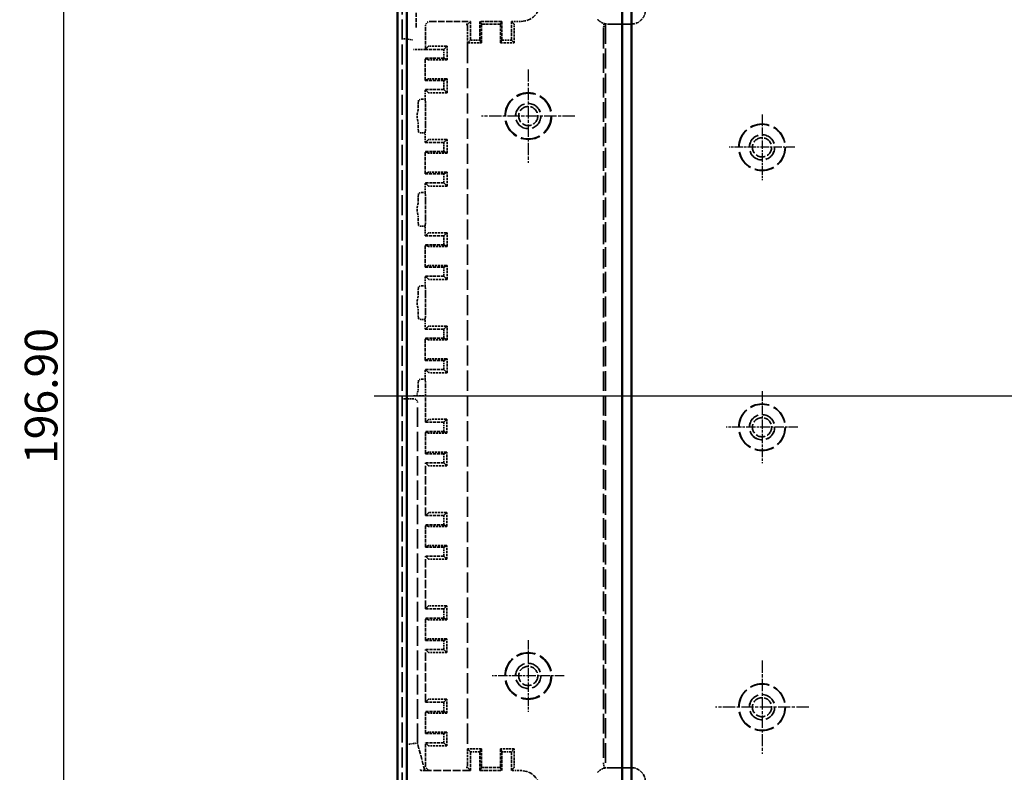
# Model space of a CAD drawing. Extents: x 1 to 1188, y 0 to 840.
# Drawn here: x 304 to 410, y 387 to 468 of the extents above; entities that cross this region are included whole.
import ezdxf

# ---------------------------------------------------------------- set-up
doc = ezdxf.new("R2010")
doc.units = 0
doc.header["$LTSCALE"] = 0.5
for name, pattern in [('ACAD_ISO04W100', [30.5, 24, -3, 0.5, -3]), ('CHAIN', [0.3543, 0.2362, -0.0295, 0.0591, -0.0295]), ('DASH_DOT', [0.37, 0.24, -0.06, 0.01, -0.06]), ('DASHED', [0.2067, 0.1654, -0.0413])]:
    doc.linetypes.add(name, pattern=pattern)
doc.layers.get('0').update_dxf_attribs({"linetype": 'CONTINUOUS'})
for name, color, linetype, lineweight in [('Mittellinie (ISO)', 1, 'DASH_DOT', 25), ('Mittelpunktmarkierung (ISO)', 1, 'DASH_DOT', 25), ('Sichtbar (ISO)', 7, 'CONTINUOUS', 50), ('Verdeckt (ISO)', 5, 'DASHED', 35)]:
    doc.layers.add(name, color=color, linetype=linetype, lineweight=lineweight)
doc.styles.get("Standard").update_dxf_attribs({"font": 'ISOCP.shx', "width": 1.2})
doc.dimstyles.new('PHOENIX', dxfattribs={"dimtxt": 3.5, "dimasz": 3.72, "dimexe": 1.5, "dimexo": 0, "dimgap": 2, "dimtad": 1, "dimdsep": 46, "dimtxsty": 'STANDARD', "dimblk1": '_OPEN15', "dimblk2": '_OPEN15', "dimsah": 1, "dimcen": 0, "dimclrd": 1, "dimclre": 1, "dimclrt": 5, "dimadec": 0, "dimazin": 0, "dimtfac": 0.666667, "dimtmove": 0, "dimatfit": 0, "dimldrblk": '_OPEN15', "dimfxl": 1, "dimtolj": 1, "dimarcsym": 0})

# ---------------------------------------------------------------- blocks, each defined once
blk = doc.blocks.new('_OPEN15', base_point=(1, 0))
at = {"color": 0, "linetype": 'ByBlock'}
for p, q in [((1, 0), (0, 0.132)), ((0, 0), (1, 0)), ((1, 0), (0, -0.132))]:
    blk.add_line(p, q, dxfattribs=at)
blk = doc.blocks.new('*D11')
at = {"color": 1, "linetype": 'Continuous', "lineweight": -2}
for p, q in [((345.92, 525.73), (307.68, 525.73)), ((309.18, 332.55), (309.18, 522.01)), ((345.92, 328.83), (307.68, 328.83))]:
    blk.add_line(p, q, dxfattribs=at)
at = {"color": 1, "linetype": 'Continuous', "lineweight": -2, "xscale": 3.72, "yscale": 3.72, "zscale": 3.72}
for p, rotation in [((309.18, 525.73), 90), ((309.18, 328.83), 270)]:
    blk.add_blockref('_OPEN15', p, dxfattribs=dict(at, rotation=rotation))
at = {"color": 5, "linetype": 'Continuous', "lineweight": 35, "insert": (306.73, 427.28), "char_height": 3.5, "attachment_point": 5, "rotation": 90}
blk.add_mtext('\\A1;196.90', dxfattribs=at)

msp = doc.modelspace()

# ---------------------------------------------------------------- linework, layer by layer
at = {"layer": 'Mittellinie (ISO)', "linetype": 'ACAD_ISO04W100', "ltscale": 23.990969}
msp.add_line((342.419, 427.283), (514.419, 427.283), dxfattribs=at)
at = {"layer": 'Mittelpunktmarkierung (ISO)', "linetype": 'CHAIN', "ltscale": 11.111974}
for p, q in [((358.919, 462.283), (358.919, 452.283)), ((363.919, 457.283), (353.919, 457.283)), ((383.969, 398.933), (383.969, 388.933)), ((388.969, 393.933), (378.969, 393.933))]:
    msp.add_line(p, q, dxfattribs=at)
at = {"layer": 'Mittelpunktmarkierung (ISO)', "linetype": 'CHAIN', "ltscale": 7.833912}
for p, q in [((383.969, 457.458), (383.969, 450.408)), ((387.494, 453.933), (380.444, 453.933))]:
    msp.add_line(p, q, dxfattribs=at)
at = {"layer": 'Mittelpunktmarkierung (ISO)', "linetype": 'CHAIN', "ltscale": 8.556197}
for p, q in [((383.969, 427.783), (383.969, 420.083)), ((387.819, 423.933), (380.119, 423.933)), ((358.919, 401.133), (358.919, 393.433)), ((362.769, 397.283), (355.069, 397.283))]:
    msp.add_line(p, q, dxfattribs=at)
at = {"layer": 'Sichtbar (ISO)'}
for p, q in [((344.919, 468.683), (344.919, 385.883)), ((345.919, 385.883), (345.919, 468.683)), ((368.969, 468.683), (368.969, 385.883)), ((369.969, 468.683), (369.969, 385.883))]:
    msp.add_line(p, q, dxfattribs=at)
at = {"layer": 'Verdeckt (ISO)', "ltscale": 26.031652}
msp.add_line((345.419, 470.329), (345.419, 384.237), dxfattribs=at)
at = {"layer": 'Verdeckt (ISO)', "ltscale": 5.486071}
msp.add_line((346.919, 466.768), (346.919, 469.648), dxfattribs=at)
at = {"layer": 'Verdeckt (ISO)', "ltscale": 8.190131}
msp.add_line((348.419, 467.433), (352.719, 467.433), dxfattribs=at)
at = {"layer": 'Verdeckt (ISO)', "ltscale": 24.173714}
for p, q in [((352.719, 467.433), (352.423, 467.127)), ((357.415, 467.127), (357.119, 467.433))]:
    msp.add_line(p, q, dxfattribs=at)
at = {"layer": 'Verdeckt (ISO)', "ltscale": 3.809293}
for p, q in [((352.719, 467.433), (352.719, 465.433)), ((353.744, 467.433), (353.744, 465.433)), ((356.094, 465.433), (356.094, 467.433)), ((357.119, 467.433), (357.119, 465.433)), ((353.894, 465.123), (353.894, 467.123)), ((355.944, 465.123), (355.944, 467.123)), ((347.891, 464.434), (349.891, 464.434)), ((349.891, 463.482), (347.891, 463.482)), ((347.891, 461.084), (349.891, 461.084)), ((349.891, 460.131), (347.891, 460.131)), ((347.891, 454.434), (349.891, 454.434)), ((349.891, 453.482), (347.891, 453.482)), ((347.891, 451.084), (349.891, 451.084)), ((349.891, 450.131), (347.891, 450.131)), ((347.891, 444.434), (349.891, 444.434)), ((349.891, 443.482), (347.891, 443.482)), ((347.891, 441.084), (349.891, 441.084)), ((349.891, 440.131), (347.891, 440.131)), ((347.891, 434.434), (349.891, 434.434)), ((349.891, 433.482), (347.891, 433.482)), ((347.891, 431.084), (349.891, 431.084)), ((349.891, 430.131), (347.891, 430.131)), ((353.894, 389.47), (353.894, 387.47)), ((355.944, 389.47), (355.944, 387.47)), ((352.719, 387.133), (352.719, 389.133)), ((353.744, 389.133), (353.744, 387.133)), ((356.094, 387.133), (356.094, 389.133)), ((357.119, 387.133), (357.119, 389.133))]:
    msp.add_line(p, q, dxfattribs=at)
at = {"layer": 'Verdeckt (ISO)', "ltscale": 24.515633}
for p, q in [((353.894, 467.123), (353.744, 467.433)), ((356.094, 467.433), (355.944, 467.123)), ((353.744, 465.433), (353.894, 465.123)), ((355.944, 465.123), (356.094, 465.433))]:
    msp.add_line(p, q, dxfattribs=at)
at = {"layer": 'Verdeckt (ISO)', "ltscale": 4.475937}
for p, q in [((356.094, 467.433), (353.744, 467.433)), ((353.744, 387.133), (356.094, 387.133))]:
    msp.add_line(p, q, dxfattribs=at)
at = {"layer": 'Verdeckt (ISO)', "ltscale": 1.999977}
for p, q in [((357.119, 467.433), (358.169, 467.433)), ((358.169, 387.133), (357.119, 387.133))]:
    msp.add_line(p, q, dxfattribs=at)
at = {"layer": 'Verdeckt (ISO)', "ltscale": 4.705395}
msp.add_line((347.919, 464.462), (347.919, 466.933), dxfattribs=at)
at = {"layer": 'Verdeckt (ISO)', "ltscale": 0.001013}
for p, q in [((352.419, 466.628), (352.419, 466.627)), ((352.419, 387.966), (352.419, 387.966))]:
    msp.add_line(p, q, dxfattribs=at)
at = {"layer": 'Verdeckt (ISO)', "ltscale": 2.864106}
for p, q in [((352.419, 466.627), (352.419, 465.123)), ((352.419, 389.47), (352.419, 387.966))]:
    msp.add_line(p, q, dxfattribs=at)
at = {"layer": 'Verdeckt (ISO)', "ltscale": 3.904528}
for p, q in [((355.944, 467.123), (353.894, 467.123)), ((353.894, 387.47), (355.944, 387.47))]:
    msp.add_line(p, q, dxfattribs=at)
at = {"layer": 'Verdeckt (ISO)', "ltscale": 2.86522}
for p, q in [((357.419, 465.123), (357.419, 466.628)), ((357.419, 387.966), (357.419, 389.47))]:
    msp.add_line(p, q, dxfattribs=at)
at = {"layer": 'Verdeckt (ISO)', "ltscale": 25.370644}
msp.add_line((366.997, 466.628), (366.997, 387.966), dxfattribs=at)
at = {"layer": 'Verdeckt (ISO)', "ltscale": 2.78905}
for p, q in [((367.168, 467.14), (367.04, 467.127)), ((367.04, 387.466), (367.168, 387.453))]:
    msp.add_line(p, q, dxfattribs=at)
at = {"layer": 'Verdeckt (ISO)', "ltscale": 25.718554}
msp.add_line((367.211, 467.167), (367.211, 387.426), dxfattribs=at)
at = {"layer": 'Verdeckt (ISO)', "ltscale": 4.761642}
for p, q in [((367.469, 467.145), (369.969, 467.145)), ((369.969, 467.145), (367.469, 467.145)), ((369.969, 387.449), (367.469, 387.449)), ((367.469, 387.449), (369.969, 387.449))]:
    msp.add_line(p, q, dxfattribs=at)
at = {"layer": 'Verdeckt (ISO)', "ltscale": 0.008211}
for p, q in [((367.469, 467.145), (367.469, 467.145)), ((367.469, 387.449), (367.469, 387.449))]:
    msp.add_line(p, q, dxfattribs=at)
at = {"layer": 'Verdeckt (ISO)', "ltscale": 1.493996}
for p, q in [((345.558, 465.578), (346.058, 465.512)), ((346.065, 465.511), (346.565, 465.445))]:
    msp.add_line(p, q, dxfattribs=at)
at = {"layer": 'Verdeckt (ISO)', "ltscale": 1.4451}
msp.add_line((346.058, 465.512), (346.065, 465.511), dxfattribs=at)
at = {"layer": 'Verdeckt (ISO)', "ltscale": 24.516289}
for p, q in [((352.719, 465.433), (352.419, 465.123)), ((357.419, 465.123), (357.119, 465.433))]:
    msp.add_line(p, q, dxfattribs=at)
at = {"layer": 'Verdeckt (ISO)', "ltscale": 1.952214}
for p, q in [((353.744, 465.433), (352.719, 465.433)), ((357.119, 465.433), (356.094, 465.433)), ((352.719, 389.133), (353.744, 389.133)), ((356.094, 389.133), (357.119, 389.133))]:
    msp.add_line(p, q, dxfattribs=at)
at = {"layer": 'Verdeckt (ISO)', "ltscale": 2.41454}
msp.add_line((347.891, 464.433), (346.624, 464.433), dxfattribs=at)
at = {"layer": 'Verdeckt (ISO)', "ltscale": 0.056183}
msp.add_line((347.891, 464.462), (347.891, 464.433), dxfattribs=at)
at = {"layer": 'Verdeckt (ISO)', "ltscale": 0.053091}
msp.add_line((347.919, 464.462), (347.891, 464.462), dxfattribs=at)
at = {"layer": 'Verdeckt (ISO)', "ltscale": 25.03775}
for p, q in [((348.235, 464.778), (347.919, 464.462)), ((348.235, 424.778), (347.919, 424.462)), ((347.919, 420.103), (348.235, 419.787)), ((348.235, 414.778), (347.919, 414.462)), ((347.919, 410.103), (348.235, 409.787)), ((348.235, 404.778), (347.919, 404.462)), ((347.919, 400.103), (348.235, 399.787)), ((348.235, 394.778), (347.919, 394.462)), ((347.919, 390.103), (348.235, 389.787))]:
    msp.add_line(p, q, dxfattribs=at)
at = {"layer": 'Verdeckt (ISO)', "ltscale": 2.63763}
for p, q in [((350.12, 464.783), (348.735, 464.783)), ((348.735, 463.308), (350.12, 463.308)), ((350.12, 461.258), (348.735, 461.258)), ((348.735, 459.783), (350.12, 459.783)), ((350.12, 454.783), (348.735, 454.783)), ((348.735, 453.308), (350.12, 453.308)), ((350.12, 451.258), (348.735, 451.258)), ((348.735, 449.783), (350.12, 449.783)), ((350.12, 444.783), (348.735, 444.783)), ((348.735, 443.308), (350.12, 443.308)), ((350.12, 441.258), (348.735, 441.258)), ((348.735, 439.783), (350.12, 439.783)), ((350.12, 434.783), (348.735, 434.783)), ((348.735, 433.308), (350.12, 433.308)), ((350.12, 431.258), (348.735, 431.258)), ((348.735, 429.783), (350.12, 429.783)), ((350.12, 424.783), (348.735, 424.783)), ((348.735, 423.308), (350.12, 423.308)), ((350.12, 421.258), (348.735, 421.258)), ((348.735, 419.783), (350.12, 419.783)), ((350.12, 414.783), (348.735, 414.783)), ((348.735, 413.308), (350.12, 413.308)), ((350.12, 411.258), (348.735, 411.258)), ((348.735, 409.783), (350.12, 409.783)), ((350.12, 404.783), (348.735, 404.783)), ((348.735, 403.308), (350.12, 403.308)), ((350.12, 401.258), (348.735, 401.258)), ((348.735, 399.783), (350.12, 399.783)), ((350.12, 394.783), (348.735, 394.783)), ((348.735, 393.308), (350.12, 393.308)), ((350.12, 391.258), (348.735, 391.258)), ((348.735, 389.783), (350.12, 389.783))]:
    msp.add_line(p, q, dxfattribs=at)
at = {"layer": 'Verdeckt (ISO)', "ltscale": 24.134363}
for p, q in [((349.891, 464.434), (350.24, 464.783)), ((349.891, 460.131), (350.24, 459.783)), ((349.891, 454.434), (350.24, 454.783)), ((349.891, 450.131), (350.24, 449.783)), ((349.891, 444.434), (350.24, 444.783)), ((349.891, 440.131), (350.24, 439.783)), ((349.891, 434.434), (350.24, 434.783)), ((349.891, 430.131), (350.24, 429.783))]:
    msp.add_line(p, q, dxfattribs=at)
at = {"layer": 'Verdeckt (ISO)', "ltscale": 1.814006}
for p, q in [((349.891, 464.434), (349.891, 463.482)), ((349.891, 461.084), (349.891, 460.131)), ((349.891, 454.434), (349.891, 453.482)), ((349.891, 451.084), (349.891, 450.131)), ((349.891, 444.434), (349.891, 443.482)), ((349.891, 441.084), (349.891, 440.131)), ((349.891, 434.434), (349.891, 433.482)), ((349.891, 431.084), (349.891, 430.131))]:
    msp.add_line(p, q, dxfattribs=at)
at = {"layer": 'Verdeckt (ISO)', "ltscale": 2.808967}
for p, q in [((350.24, 463.308), (350.24, 464.783)), ((350.24, 459.783), (350.24, 461.258)), ((350.24, 453.308), (350.24, 454.783)), ((350.24, 449.783), (350.24, 451.258)), ((350.24, 443.308), (350.24, 444.783)), ((350.24, 439.783), (350.24, 441.258)), ((350.24, 433.308), (350.24, 434.783)), ((350.24, 429.783), (350.24, 431.258))]:
    msp.add_line(p, q, dxfattribs=at)
at = {"layer": 'Verdeckt (ISO)', "ltscale": 26.143129}
msp.add_line((352.419, 465.123), (352.419, 389.47), dxfattribs=at)
at = {"layer": 'Verdeckt (ISO)', "ltscale": 2.809328}
for p, q in [((352.419, 465.123), (353.894, 465.123)), ((355.944, 465.123), (357.419, 465.123)), ((353.894, 389.47), (352.419, 389.47)), ((357.419, 389.47), (355.944, 389.47))]:
    msp.add_line(p, q, dxfattribs=at)
at = {"layer": 'Verdeckt (ISO)', "ltscale": 4.568067}
for p, q in [((347.891, 461.084), (347.891, 463.482)), ((347.891, 451.084), (347.891, 453.482)), ((347.891, 441.084), (347.891, 443.482)), ((347.891, 431.084), (347.891, 433.482))]:
    msp.add_line(p, q, dxfattribs=at)
at = {"layer": 'Verdeckt (ISO)', "ltscale": 23.84267}
for p, q in [((347.891, 463.482), (348.235, 463.31)), ((348.235, 461.256), (347.891, 461.084)), ((347.891, 453.482), (348.235, 453.31)), ((348.235, 451.256), (347.891, 451.084)), ((347.891, 443.482), (348.235, 443.31)), ((348.235, 441.256), (347.891, 441.084)), ((347.891, 433.482), (348.235, 433.31)), ((348.235, 431.256), (347.891, 431.084))]:
    msp.add_line(p, q, dxfattribs=at)
at = {"layer": 'Verdeckt (ISO)', "ltscale": 24.133675}
for p, q in [((349.891, 463.482), (350.24, 463.308)), ((349.891, 461.084), (350.24, 461.258)), ((349.891, 453.482), (350.24, 453.308)), ((349.891, 451.084), (350.24, 451.258)), ((349.891, 443.482), (350.24, 443.308)), ((349.891, 441.084), (350.24, 441.258)), ((349.891, 433.482), (350.24, 433.308)), ((349.891, 431.084), (350.24, 431.258))]:
    msp.add_line(p, q, dxfattribs=at)
at = {"layer": 'Verdeckt (ISO)', "ltscale": 1.996739}
for p, q in [((347.891, 459.083), (347.891, 460.131)), ((347.891, 454.434), (347.891, 455.483)), ((347.891, 449.083), (347.891, 450.131)), ((347.891, 444.434), (347.891, 445.483)), ((347.891, 439.083), (347.891, 440.131)), ((347.891, 434.434), (347.891, 435.483)), ((347.891, 429.083), (347.891, 430.131))]:
    msp.add_line(p, q, dxfattribs=at)
at = {"layer": 'Verdeckt (ISO)', "ltscale": 23.843351}
for p, q in [((347.891, 460.131), (348.235, 459.787)), ((348.235, 454.778), (347.891, 454.434)), ((347.891, 450.131), (348.235, 449.787)), ((348.235, 444.778), (347.891, 444.434)), ((347.891, 440.131), (348.235, 439.787)), ((348.235, 434.778), (347.891, 434.434)), ((347.891, 430.131), (348.235, 429.787))]:
    msp.add_line(p, q, dxfattribs=at)
at = {"layer": 'Verdeckt (ISO)', "ltscale": 3.987353}
for p, q in [((347.144, 458.938), (347.127, 458.222)), ((347.127, 456.343), (347.144, 455.627)), ((347.144, 448.938), (347.127, 448.222)), ((347.127, 446.343), (347.144, 445.627)), ((347.144, 438.938), (347.127, 438.222)), ((347.127, 436.343), (347.144, 435.627)), ((347.144, 428.938), (347.127, 428.222))]:
    msp.add_line(p, q, dxfattribs=at)
at = {"layer": 'Verdeckt (ISO)', "ltscale": 0.662017}
for p, q in [((347.891, 459.083), (347.544, 459.083)), ((347.544, 455.483), (347.891, 455.483)), ((347.891, 449.083), (347.544, 449.083)), ((347.544, 445.483), (347.891, 445.483)), ((347.891, 439.083), (347.544, 439.083)), ((347.544, 435.483), (347.891, 435.483)), ((347.891, 429.083), (347.544, 429.083))]:
    msp.add_line(p, q, dxfattribs=at)
at = {"layer": 'Verdeckt (ISO)', "ltscale": 4.791079}
for p, q in [((347.912, 458.222), (347.891, 459.083)), ((347.891, 455.483), (347.912, 456.343)), ((347.912, 448.222), (347.891, 449.083)), ((347.891, 445.483), (347.912, 446.343)), ((347.912, 438.222), (347.891, 439.083)), ((347.891, 435.483), (347.912, 436.343)), ((347.912, 428.222), (347.891, 429.083))]:
    msp.add_line(p, q, dxfattribs=at)
at = {"layer": 'Verdeckt (ISO)', "ltscale": 2.467731}
msp.add_line((346.624, 427.283), (347.919, 427.283), dxfattribs=at)
at = {"layer": 'Verdeckt (ISO)', "ltscale": 5.372003}
msp.add_line((347.919, 424.462), (347.919, 427.283), dxfattribs=at)
at = {"layer": 'Verdeckt (ISO)', "ltscale": 0.687482}
msp.add_line((345.919, 426.967), (345.558, 426.967), dxfattribs=at)
at = {"layer": 'Verdeckt (ISO)', "ltscale": 1.445154}
msp.add_line((346.058, 426.972), (346.065, 426.978), dxfattribs=at)
at = {"layer": 'Verdeckt (ISO)', "ltscale": 0.156629}
msp.add_line((346.647, 426.983), (346.565, 426.983), dxfattribs=at)
at = {"layer": 'Verdeckt (ISO)', "ltscale": 25.223816}
msp.add_line((347.047, 390.086), (347.047, 426.583), dxfattribs=at)
at = {"layer": 'Verdeckt (ISO)', "ltscale": 3.756103}
for p, q in [((347.919, 424.462), (349.891, 424.462)), ((349.891, 423.468), (347.919, 423.468)), ((347.919, 421.097), (349.891, 421.097)), ((349.891, 420.103), (347.919, 420.103)), ((347.919, 414.462), (349.891, 414.462)), ((349.891, 413.468), (347.919, 413.468)), ((347.919, 411.097), (349.891, 411.097)), ((349.891, 410.103), (347.919, 410.103)), ((347.919, 404.462), (349.891, 404.462)), ((349.891, 403.468), (347.919, 403.468)), ((347.919, 401.097), (349.891, 401.097)), ((349.891, 400.103), (347.919, 400.103)), ((347.919, 394.462), (349.891, 394.462)), ((349.891, 393.468), (347.919, 393.468)), ((347.919, 391.097), (349.891, 391.097)), ((349.891, 390.103), (347.919, 390.103))]:
    msp.add_line(p, q, dxfattribs=at)
at = {"layer": 'Verdeckt (ISO)', "ltscale": 25.374493}
for p, q in [((349.891, 424.462), (350.212, 424.783)), ((349.891, 420.103), (350.212, 419.783)), ((349.891, 414.462), (350.212, 414.783)), ((349.891, 410.103), (350.212, 409.783)), ((349.891, 404.462), (350.212, 404.783)), ((349.891, 400.103), (350.212, 399.783)), ((349.891, 394.462), (350.212, 394.783)), ((349.891, 390.103), (350.212, 389.783))]:
    msp.add_line(p, q, dxfattribs=at)
at = {"layer": 'Verdeckt (ISO)', "ltscale": 1.893792}
for p, q in [((349.891, 424.462), (349.891, 423.468)), ((349.891, 421.097), (349.891, 420.103)), ((349.891, 414.462), (349.891, 413.468)), ((349.891, 411.097), (349.891, 410.103)), ((349.891, 404.462), (349.891, 403.468)), ((349.891, 401.097), (349.891, 400.103)), ((349.891, 394.462), (349.891, 393.468)), ((349.891, 391.097), (349.891, 390.103))]:
    msp.add_line(p, q, dxfattribs=at)
at = {"layer": 'Verdeckt (ISO)', "ltscale": 2.809117}
for p, q in [((350.212, 423.308), (350.212, 424.783)), ((350.212, 419.783), (350.212, 421.258)), ((350.212, 413.308), (350.212, 414.783)), ((350.212, 409.783), (350.212, 411.258)), ((350.212, 403.308), (350.212, 404.783)), ((350.212, 399.783), (350.212, 401.258)), ((350.212, 393.308), (350.212, 394.783)), ((350.212, 389.783), (350.212, 391.258))]:
    msp.add_line(p, q, dxfattribs=at)
at = {"layer": 'Verdeckt (ISO)', "ltscale": 4.514877}
for p, q in [((347.919, 421.097), (347.919, 423.468)), ((347.919, 411.097), (347.919, 413.468)), ((347.919, 401.097), (347.919, 403.468)), ((347.919, 391.097), (347.919, 393.468))]:
    msp.add_line(p, q, dxfattribs=at)
at = {"layer": 'Verdeckt (ISO)', "ltscale": 25.037037}
for p, q in [((347.919, 423.468), (348.235, 423.31)), ((348.235, 421.256), (347.919, 421.097)), ((347.919, 413.468), (348.235, 413.31)), ((348.235, 411.256), (347.919, 411.097)), ((347.919, 403.468), (348.235, 403.31)), ((348.235, 401.256), (347.919, 401.097)), ((347.919, 393.468), (348.235, 393.31)), ((348.235, 391.256), (347.919, 391.097))]:
    msp.add_line(p, q, dxfattribs=at)
at = {"layer": 'Verdeckt (ISO)', "ltscale": 25.373768}
for p, q in [((349.891, 423.468), (350.212, 423.308)), ((349.891, 421.097), (350.212, 421.258)), ((349.891, 413.468), (350.212, 413.308)), ((349.891, 411.097), (350.212, 411.258)), ((349.891, 403.468), (350.212, 403.308)), ((349.891, 401.097), (350.212, 401.258)), ((349.891, 393.468), (350.212, 393.308)), ((349.891, 391.097), (350.212, 391.258))]:
    msp.add_line(p, q, dxfattribs=at)
at = {"layer": 'Verdeckt (ISO)', "ltscale": 10.744105}
for p, q in [((347.919, 414.462), (347.919, 420.103)), ((347.919, 404.462), (347.919, 410.103)), ((347.919, 394.462), (347.919, 400.103))]:
    msp.add_line(p, q, dxfattribs=at)
at = {"layer": 'Verdeckt (ISO)', "ltscale": 1.195176}
for p, q in [((346.21, 389.976), (345.81, 389.924)), ((346.616, 390.03), (346.216, 389.977)), ((346.623, 390.03), (347.023, 390.083))]:
    msp.add_line(p, q, dxfattribs=at)
at = {"layer": 'Verdeckt (ISO)', "ltscale": 1.251298}
msp.add_line((346.21, 389.976), (346.216, 389.977), dxfattribs=at)
at = {"layer": 'Verdeckt (ISO)', "ltscale": 5.339906}
msp.add_line((347.047, 390.086), (347.023, 390.083), dxfattribs=at)
at = {"layer": 'Verdeckt (ISO)', "ltscale": 5.769149}
msp.add_line((347.831, 387.161), (347.047, 390.086), dxfattribs=at)
at = {"layer": 'Verdeckt (ISO)', "ltscale": 4.652205}
msp.add_line((347.919, 387.661), (347.919, 390.103), dxfattribs=at)
at = {"layer": 'Verdeckt (ISO)', "ltscale": 26.727926}
for p, q in [((352.419, 389.47), (352.719, 389.133)), ((357.119, 389.133), (357.419, 389.47))]:
    msp.add_line(p, q, dxfattribs=at)
at = {"layer": 'Verdeckt (ISO)', "ltscale": 26.727324}
for p, q in [((353.894, 389.47), (353.744, 389.133)), ((356.094, 389.133), (355.944, 389.47)), ((353.744, 387.133), (353.894, 387.47)), ((355.944, 387.47), (356.094, 387.133))]:
    msp.add_line(p, q, dxfattribs=at)
at = {"layer": 'Verdeckt (ISO)', "ltscale": 5.340022}
msp.add_line((347.812, 387.136), (347.831, 387.161), dxfattribs=at)
at = {"layer": 'Verdeckt (ISO)', "ltscale": 1.120057}
msp.add_line((348.419, 387.161), (347.831, 387.161), dxfattribs=at)
at = {"layer": 'Verdeckt (ISO)', "ltscale": 26.385351}
for p, q in [((352.423, 387.466), (352.719, 387.133)), ((357.119, 387.133), (357.415, 387.466))]:
    msp.add_line(p, q, dxfattribs=at)
at = {"layer": 'Verdeckt (ISO)', "ltscale": 10.084613}
msp.add_line((352.719, 387.133), (347.425, 387.133), dxfattribs=at)
at = {"layer": 'Verdeckt (ISO)', "ltscale": 25.331339}
for centre in [(358.919, 457.283), (383.969, 453.933), (383.969, 423.933), (358.919, 397.283), (383.969, 393.933)]:
    msp.add_circle(centre, 2.5, dxfattribs=at)
at = {"layer": 'Verdeckt (ISO)', "ltscale": 24.75746}
for centre in [(358.919, 457.283), (358.919, 397.283)]:
    msp.add_circle(centre, 2.443, dxfattribs=at)
at = {"layer": 'Verdeckt (ISO)', "ltscale": 20.584703}
for centre in [(358.919, 457.283), (383.969, 453.933), (383.969, 423.933), (358.919, 397.283), (383.969, 393.933)]:
    msp.add_circle(centre, 1.354, dxfattribs=at)
at = {"layer": 'Verdeckt (ISO)', "ltscale": 20.518385}
for centre in [(358.919, 457.283), (383.969, 453.933), (383.969, 423.933), (358.919, 397.283), (383.969, 393.933)]:
    msp.add_circle(centre, 1.35, dxfattribs=at)
at = {"layer": 'Verdeckt (ISO)', "ltscale": 12.266651}
for centre in [(358.919, 457.283), (383.969, 453.933), (383.969, 423.933), (358.919, 397.283), (383.969, 393.933)]:
    msp.add_circle(centre, 1.025, dxfattribs=at)
at = {"layer": 'Verdeckt (ISO)', "ltscale": 24.9741}
for centre in [(383.969, 453.933), (383.969, 423.933), (383.969, 393.933)]:
    msp.add_circle(centre, 2.465, dxfattribs=at)
at = {"layer": 'Verdeckt (ISO)', "ltscale": 5.983474}
for centre, major_axis in [((358.169, 469.433), (1.414, -1.414)), ((358.169, 385.133), (1.414, 1.414))]:
    msp.add_ellipse(centre, major_axis=major_axis, ratio=0.9999239, start_param=5.4978252, end_param=7.0685454, dxfattribs=at)
at = {"layer": 'Verdeckt (ISO)', "ltscale": 4.487821}
for centre, major_axis, start_param, end_param in [((369.969, 468.645), (0, -1.5), 0, 1.5707963), ((369.969, 385.949), (0, 1.5), 4.7123892, 6.2831853)]:
    msp.add_ellipse(centre, major_axis=major_axis, ratio=0.9999619, start_param=start_param, end_param=end_param, dxfattribs=at)
at = {"layer": 'Verdeckt (ISO)', "ltscale": 1.495793}
for centre, major_axis in [((348.419, 466.933), (-0.354, 0.354)), ((348.419, 387.661), (-0.354, -0.354))]:
    msp.add_ellipse(centre, major_axis=major_axis, ratio=0.9999239, start_param=5.4978252, end_param=7.0685454, dxfattribs=at)
at = {"layer": 'Verdeckt (ISO)', "ltscale": 1.514036}
for centre, major_axis, start_param, end_param in [((352.285, 466.628), (-0.001, 0.5), 4.711714, 6.2737836), ((352.285, 387.966), (-0.001, -0.5), 0.0094017, 1.5714713)]:
    msp.add_ellipse(centre, major_axis=major_axis, ratio=0.2679462, start_param=start_param, end_param=end_param, dxfattribs=at)
at = {"layer": 'Verdeckt (ISO)', "ltscale": 1.487561}
for centre, major_axis, start_param, end_param in [((352.423, 466.628), (0, -0.5), 3.1503193, 4.712389), ((357.415, 466.628), (0, 0.5), 4.712389, 6.2744587)]:
    msp.add_ellipse(centre, major_axis=major_axis, ratio=0.0084579, start_param=start_param, end_param=end_param, dxfattribs=at)
at = {"layer": 'Verdeckt (ISO)', "ltscale": 1.490361}
for centre, start_param, end_param in [((367.041, 466.628), 0.0087266, 1.5707963), ((367.041, 387.966), 1.5707963, 3.132866)]:
    msp.add_ellipse(centre, major_axis=(0, 0.5), ratio=0.0874887, start_param=start_param, end_param=end_param, dxfattribs=at)
at = {"layer": 'Verdeckt (ISO)', "ltscale": 0.319374}
for centre, start_param, end_param in [((367.168, 467.64), 3.1503193, 3.4845516), ((367.168, 386.953), 5.9402263, 6.2744587)]:
    msp.add_ellipse(centre, major_axis=(0, 0.5), ratio=0.0874887, start_param=start_param, end_param=end_param, dxfattribs=at)
at = {"layer": 'Verdeckt (ISO)', "ltscale": 0.634429}
for centre, major_axis, start_param, end_param in [((367.469, 468.67), (1.087, 1.143), 3.7593473, 3.7790307), ((367.469, 385.923), (-1.087, 1.143), 5.6457472, 5.6654306)]:
    msp.add_ellipse(centre, major_axis=major_axis, ratio=0.9051041, start_param=start_param, end_param=end_param, dxfattribs=at)
at = {"layer": 'Verdeckt (ISO)', "ltscale": 0.49327}
for centre, major_axis, start_param, end_param in [((367.469, 468.645), (0, -1.5), 6.1105001, 6.2831853), ((367.469, 385.949), (0, 1.5), 0, 0.1726852)]:
    msp.add_ellipse(centre, major_axis=major_axis, ratio=0.9999619, start_param=start_param, end_param=end_param, dxfattribs=at)
at = {"layer": 'Verdeckt (ISO)', "ltscale": 1.487563}
for centre, major_axis, start_param, end_param in [((348.735, 464.778), (-0.5, 0), 4.712389, 6.2744587), ((348.735, 459.787), (0.5, 0), 3.1503193, 4.712389), ((348.735, 454.778), (-0.5, 0), 4.712389, 6.2744587), ((348.735, 449.787), (0.5, 0), 3.1503193, 4.712389), ((348.735, 444.778), (-0.5, 0), 4.712389, 6.2744587), ((348.735, 439.787), (0.5, 0), 3.1503193, 4.712389), ((348.735, 434.778), (-0.5, 0), 4.712389, 6.2744587), ((348.735, 429.787), (0.5, 0), 3.1503193, 4.712389), ((345.558, 426.972), (0.5, 0), 4.712389, 6.2744587), ((346.565, 426.978), (0.5, 0), 1.5707963, 3.132866), ((348.735, 424.778), (-0.5, 0), 4.712389, 6.2744587), ((348.735, 419.787), (0.5, 0), 3.1503193, 4.712389), ((348.735, 414.778), (-0.5, 0), 4.712389, 6.2744587), ((348.735, 409.787), (0.5, 0), 3.1503193, 4.712389), ((348.735, 404.778), (-0.5, 0), 4.712389, 6.2744587), ((348.735, 399.787), (0.5, 0), 3.1503193, 4.712389), ((348.735, 394.778), (-0.5, 0), 4.712389, 6.2744587), ((348.735, 389.787), (0.5, 0), 3.1503193, 4.712389)]:
    msp.add_ellipse(centre, major_axis=major_axis, ratio=0.0087269, start_param=start_param, end_param=end_param, dxfattribs=at)
at = {"layer": 'Verdeckt (ISO)', "ltscale": 0.229466}
for centre, major_axis, ratio, start_param, end_param in [((350.12, 464.778), (-0.5, 0), 0.0087269, 4.4713362, 4.712389), ((350.12, 463.31), (0.5, 0), 0.0043634, 4.712389, 4.9534417), ((350.12, 461.256), (-0.5, 0), 0.0043634, 4.4713362, 4.712389), ((350.12, 459.787), (0.5, 0), 0.0087269, 4.712389, 4.9534417), ((350.12, 454.778), (-0.5, 0), 0.0087269, 4.4713362, 4.712389), ((350.12, 453.31), (0.5, 0), 0.0043634, 4.712389, 4.9534417), ((350.12, 451.256), (-0.5, 0), 0.0043634, 4.4713362, 4.712389), ((350.12, 449.787), (0.5, 0), 0.0087269, 4.712389, 4.9534417), ((350.12, 444.778), (-0.5, 0), 0.0087269, 4.4713362, 4.712389), ((350.12, 443.31), (0.5, 0), 0.0043634, 4.712389, 4.9534417), ((350.12, 441.256), (-0.5, 0), 0.0043634, 4.4713362, 4.712389), ((350.12, 439.787), (0.5, 0), 0.0087269, 4.712389, 4.9534417), ((350.12, 434.778), (-0.5, 0), 0.0087269, 4.4713362, 4.712389), ((350.12, 433.31), (0.5, 0), 0.0043634, 4.712389, 4.9534417), ((350.12, 431.256), (-0.5, 0), 0.0043634, 4.4713362, 4.712389), ((350.12, 429.787), (0.5, 0), 0.0087269, 4.712389, 4.9534417)]:
    msp.add_ellipse(centre, major_axis=major_axis, ratio=ratio, start_param=start_param, end_param=end_param, dxfattribs=at)
at = {"layer": 'Verdeckt (ISO)', "ltscale": 1.487541}
for centre, major_axis, start_param, end_param in [((348.735, 463.31), (0.5, 0), 3.1503195, 4.712389), ((348.735, 461.256), (-0.5, 0), 4.712389, 6.2744585), ((348.735, 453.31), (0.5, 0), 3.1503195, 4.712389), ((348.735, 451.256), (-0.5, 0), 4.712389, 6.2744585), ((348.735, 443.31), (0.5, 0), 3.1503195, 4.712389), ((348.735, 441.256), (-0.5, 0), 4.712389, 6.2744585), ((348.735, 433.31), (0.5, 0), 3.1503195, 4.712389), ((348.735, 431.256), (-0.5, 0), 4.712389, 6.2744585), ((348.735, 423.31), (0.5, 0), 3.1503195, 4.712389), ((348.735, 421.256), (-0.5, 0), 4.712389, 6.2744585), ((348.735, 413.31), (0.5, 0), 3.1503195, 4.712389), ((348.735, 411.256), (-0.5, 0), 4.712389, 6.2744585), ((348.735, 403.31), (0.5, 0), 3.1503195, 4.712389), ((348.735, 401.256), (-0.5, 0), 4.712389, 6.2744585), ((348.735, 393.31), (0.5, 0), 3.1503195, 4.712389), ((348.735, 391.256), (-0.5, 0), 4.712389, 6.2744585)]:
    msp.add_ellipse(centre, major_axis=major_axis, ratio=0.0043634, start_param=start_param, end_param=end_param, dxfattribs=at)
at = {"layer": 'Verdeckt (ISO)', "ltscale": 1.228282}
for centre, major_axis, start_param, end_param in [((347.544, 458.937), (-0.4, 0), 4.712389, 6.2744587), ((347.544, 455.628), (0.4, 0), 3.1503193, 4.712389), ((347.544, 448.937), (-0.4, 0), 4.712389, 6.2744587), ((347.544, 445.628), (0.4, 0), 3.1503193, 4.712389), ((347.544, 438.937), (-0.4, 0), 4.712389, 6.2744587), ((347.544, 435.628), (0.4, 0), 3.1503193, 4.712389), ((347.544, 428.937), (-0.4, 0), 4.712389, 6.2744587)]:
    msp.add_ellipse(centre, major_axis=major_axis, ratio=0.3639702, start_param=start_param, end_param=end_param, dxfattribs=at)
at = {"layer": 'Verdeckt (ISO)', "ltscale": 0.766365}
for centre, major_axis, start_param, end_param in [((347.13, 457.283), (0, 1), 0.3490659, 0.7514628), ((347.13, 457.283), (0, 1), 2.3901299, 2.7925268), ((347.13, 447.283), (0, 1), 0.3490659, 0.7514628), ((347.13, 447.283), (0, 1), 2.3901299, 2.7925268), ((347.13, 437.283), (0, 1), 0.3490659, 0.7514628), ((347.13, 437.283), (0, 1), 2.3901299, 2.7925268), ((347.13, 427.283), (0, -1), 3.4906585, 3.8930554)]:
    msp.add_ellipse(centre, major_axis=major_axis, ratio=0.0087269, start_param=start_param, end_param=end_param, dxfattribs=at)
at = {"layer": 'Verdeckt (ISO)', "ltscale": 4.654017}
for centre in [(347.909, 457.283), (347.909, 447.283), (347.909, 437.283)]:
    msp.add_ellipse(centre, major_axis=(0, -1), ratio=0.0087269, start_param=0.3490659, end_param=2.7925268, dxfattribs=at)
at = {"layer": 'Verdeckt (ISO)', "ltscale": 2.326958}
msp.add_ellipse((347.909, 427.283), major_axis=(0, 1), ratio=0.0087269, start_param=4.712389, end_param=5.9341195, dxfattribs=at)
at = {"layer": 'Verdeckt (ISO)', "ltscale": 1.196615}
msp.add_ellipse((346.647, 426.583), major_axis=(0.283, 0.283), ratio=0.9999239, start_param=5.4978252, end_param=7.0685454, dxfattribs=at)
at = {"layer": 'Verdeckt (ISO)', "ltscale": 0.175146}
for centre, major_axis, ratio, start_param, end_param in [((350.12, 424.778), (-0.5, 0), 0.0087269, 4.5283741, 4.712389), ((350.12, 423.31), (0.5, 0), 0.0043634, 4.712389, 4.8964038), ((350.12, 421.256), (-0.5, 0), 0.0043634, 4.5283741, 4.712389), ((350.12, 419.787), (0.5, 0), 0.0087269, 4.712389, 4.8964038), ((350.12, 414.778), (-0.5, 0), 0.0087269, 4.5283741, 4.712389), ((350.12, 413.31), (0.5, 0), 0.0043634, 4.712389, 4.8964038), ((350.12, 411.256), (-0.5, 0), 0.0043634, 4.5283741, 4.712389), ((350.12, 409.787), (0.5, 0), 0.0087269, 4.712389, 4.8964038), ((350.12, 404.778), (-0.5, 0), 0.0087269, 4.5283741, 4.712389), ((350.12, 403.31), (0.5, 0), 0.0043634, 4.712389, 4.8964038), ((350.12, 401.256), (-0.5, 0), 0.0043634, 4.5283741, 4.712389), ((350.12, 399.787), (0.5, 0), 0.0087269, 4.712389, 4.8964038), ((350.12, 394.778), (-0.5, 0), 0.0087269, 4.5283741, 4.712389), ((350.12, 393.31), (0.5, 0), 0.0043634, 4.712389, 4.8964038), ((350.12, 391.256), (-0.5, 0), 0.0043634, 4.5283741, 4.712389), ((350.12, 389.787), (0.5, 0), 0.0087269, 4.712389, 4.8964038)]:
    msp.add_ellipse(centre, major_axis=major_axis, ratio=ratio, start_param=start_param, end_param=end_param, dxfattribs=at)
at = {"layer": 'Verdeckt (ISO)', "ltscale": 0.233479}
msp.add_ellipse((349.118, 387.834), major_axis=(0.602, -1.748), ratio=0.9983641, start_param=4.7044099, end_param=4.7707507, dxfattribs=at)
at = {"layer": 'Verdeckt (ISO)', "ltscale": 1.487557}
for centre, major_axis, start_param, end_param in [((352.423, 387.966), (0, -0.5), 4.712389, 6.2744587), ((357.415, 387.966), (0, 0.5), 3.1503193, 4.712389)]:
    msp.add_ellipse(centre, major_axis=major_axis, ratio=0.007758, start_param=start_param, end_param=end_param, dxfattribs=at)
at = {"layer": 'Verdeckt (ISO)', "ltscale": 1.187427}
msp.add_ellipse((347.398, 387.136), major_axis=(0.414, 0), ratio=0.0084295, start_param=4.74368, end_param=6.2767175, dxfattribs=at)
at = {"layer": 'Verdeckt (ISO)', "ltscale": 0.025399}
msp.add_ellipse((347.442, 387.137), major_axis=(0.495, 0), ratio=0.0090886, start_param=4.6510852, end_param=4.6781412, dxfattribs=at)
at = {"layer": 'Verdeckt (ISO)', "ltscale": 1.969328}
for points, knots in [([(367.182, 467.169), (367.078, 467.19), (366.974, 467.222), (366.777, 467.309), (366.683, 467.362), (366.509, 467.487), (366.429, 467.558), (366.355, 467.64)], [-0.40193482, -0.40193482, -0.40193482, -0.40193482, -0.36705776, -0.36705776, -0.33343766, -0.33343766, -0.30040426, -0.30040426, -0.30040426, -0.30040426]), ([(366.355, 386.953), (366.429, 387.035), (366.509, 387.106), (366.683, 387.232), (366.777, 387.285), (366.974, 387.371), (367.078, 387.403), (367.182, 387.424)], [0.30040426, 0.30040426, 0.30040426, 0.30040426, 0.33343766, 0.33343766, 0.36705776, 0.36705776, 0.40193482, 0.40193482, 0.40193482, 0.40193482])]:
    msp.add_open_spline(points, degree=3, knots=knots, dxfattribs=at)
at = {"layer": 'Verdeckt (ISO)', "ltscale": 3.158635}
for points in [[(347.124, 458.013), (347.124, 458.01), (347.123, 458.006), (347.12, 457.911), (347.09, 457.798), (347.032, 457.55), (347.006, 457.415), (347.006, 457.151), (347.032, 457.015), (347.09, 456.767), (347.12, 456.654), (347.123, 456.559), (347.124, 456.556), (347.124, 456.552)], [(347.124, 448.013), (347.124, 448.01), (347.123, 448.006), (347.12, 447.911), (347.09, 447.798), (347.032, 447.55), (347.006, 447.415), (347.006, 447.151), (347.032, 447.015), (347.09, 446.767), (347.12, 446.654), (347.123, 446.559), (347.124, 446.556), (347.124, 446.552)]]:
    msp.add_open_spline(points, degree=3, knots=[-0.24251557, -0.24251557, -0.24251557, -0.24251557, -0.24095804, -0.24095804, -0.2013798, -0.2013798, -0.16180156, -0.16180156, -0.12222331, -0.12222331, -0.08264507, -0.08264507, -0.08108754, -0.08108754, -0.08108754, -0.08108754], dxfattribs=at)
at = {"layer": 'Verdeckt (ISO)', "ltscale": 3.15867}
msp.add_open_spline([(347.124, 438.013), (347.123, 437.999), (347.123, 437.985), (347.113, 437.881), (347.084, 437.772), (347.029, 437.535), (347.006, 437.407), (347.006, 437.159), (347.029, 437.03), (347.084, 436.793), (347.113, 436.684), (347.123, 436.58), (347.123, 436.566), (347.124, 436.552)], degree=3, knots=[0.24187664, 0.24187664, 0.24187664, 0.24187664, 0.24769969, 0.24769969, 0.28492401, 0.28492401, 0.32214834, 0.32214834, 0.35937267, 0.35937267, 0.39659699, 0.39659699, 0.40242004, 0.40242004, 0.40242004, 0.40242004], dxfattribs=at)
at = {"layer": 'Verdeckt (ISO)', "ltscale": 1.579285}
msp.add_open_spline([(347.124, 428.013), (347.123, 427.999), (347.123, 427.985), (347.113, 427.881), (347.084, 427.772), (347.029, 427.535), (347.006, 427.407), (347.006, 427.283)], degree=3, knots=[0.241876635, 0.241876635, 0.241876635, 0.241876635, 0.247699686, 0.247699686, 0.284924013, 0.284924013, 0.322148339, 0.322148339, 0.322148339, 0.322148339], dxfattribs=at)
at = {"layer": 'Verdeckt (ISO)', "ltscale": 0.258395}
msp.add_open_spline([(346.054, 426.967), (346.031, 426.967), (346.009, 426.967), (345.964, 426.967), (345.942, 426.967), (345.919, 426.967)], degree=3, knots=[-0.0135682, -0.0135682, -0.0135682, -0.0135682, -0.006647295, -0.006647295, 0, 0, 0, 0], dxfattribs=at)
at = {"layer": 'Verdeckt (ISO)', "ltscale": 1.30058}
msp.add_open_spline([(346.054, 426.967), (346.059, 426.967), (346.064, 426.967), (346.069, 426.967), (346.089, 426.967), (346.11, 426.967), (346.131, 426.967), (346.156, 426.967), (346.18, 426.967), (346.203, 426.967), (346.231, 426.967), (346.257, 426.967), (346.283, 426.967), (346.318, 426.966), (346.35, 426.966), (346.38, 426.966), (346.459, 426.965), (346.53, 426.965), (346.601, 426.964), (346.604, 426.964), (346.607, 426.964), (346.61, 426.964)], degree=3, knots=[0.12585588, 0.12585588, 0.12585588, 0.12585588, 0.13921083, 0.13921083, 0.13921083, 0.19180303, 0.19180303, 0.19180303, 0.2534138, 0.2534138, 0.2534138, 0.32836055, 0.32836055, 0.32836055, 0.4320796, 0.4320796, 0.4320796, 0.70600865, 0.70600865, 0.70600865, 0.71778615, 0.71778615, 0.71778615, 0.71778615], dxfattribs=at)

# ---------------------------------------------------------------- dimensions: what is measured, and where the dimension line sits
at = {"color": 7, "linetype": 'Continuous', "lineweight": 35}
dim = msp.add_linear_dim(base=(309.18, 525.733), p1=(345.919, 328.833), p2=(345.919, 525.733), angle=90, dimstyle='PHOENIX', override={"dimgap": 0.7, "dimzin": 0, "dimadec": 2}, dxfattribs=at)
dim.commit()
dim.dimension.update_dxf_attribs({"geometry": '*D11', "text_midpoint": (306.73, 427.283)})

doc.saveas('drawing.dxf')
